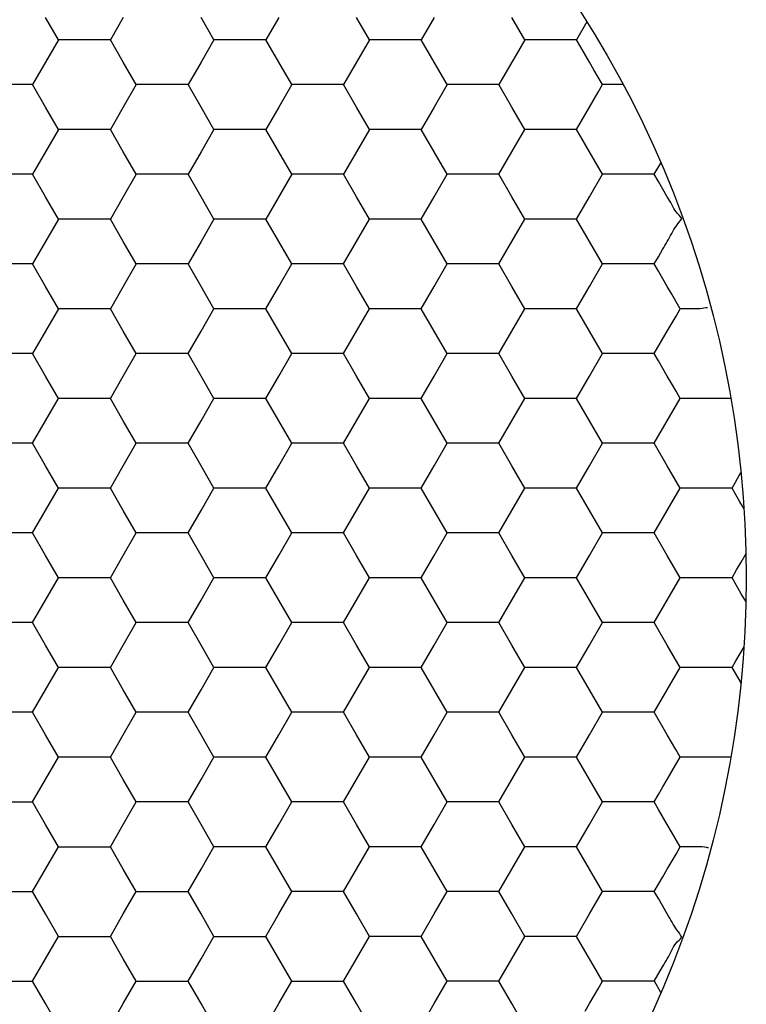
# Model space of a CAD drawing. Units: millimetres. Extents: x 1469 to 2839, y 982 to 1958.
# Drawn here: x 1792 to 1799, y 1408 to 1417 of the extents above; entities that cross this region are included whole.
import ezdxf

# ---------------------------------------------------------------- set-up
doc = ezdxf.new("R2010")
doc.units = ezdxf.units.MM
doc.header["$LTSCALE"] = 0.25

msp = doc.modelspace()

# ---------------------------------------------------------------- linework, layer by layer
at = {"color": 7, "linetype": 'Continuous'}
for p, q in [((1792.8159, 1417.0034), (1792.6932, 1417.2159)), ((1793.4293, 1417.2159), (1793.3066, 1417.0034)), ((1794.2881, 1417.0034), (1794.1654, 1417.2159)), ((1794.9016, 1417.2159), (1794.7789, 1417.0034)), ((1795.7604, 1417.0034), (1795.6377, 1417.2159)), ((1796.3738, 1417.2159), (1796.2511, 1417.0034)), ((1797.2326, 1417.0034), (1797.1099, 1417.2159)), ((1797.821, 1417.1725), (1797.7234, 1417.0034)), ((1792.8159, 1417.0034), (1792.6932, 1416.7909)), ((1793.0613, 1417.0034), (1792.8159, 1417.0034)), ((1793.3066, 1417.0034), (1793.0613, 1417.0034)), ((1793.4293, 1416.7909), (1793.3066, 1417.0034)), ((1794.2881, 1417.0034), (1794.1654, 1416.7909)), ((1794.5335, 1417.0034), (1794.2881, 1417.0034)), ((1794.7789, 1417.0034), (1794.5335, 1417.0034)), ((1794.9016, 1416.7909), (1794.7789, 1417.0034)), ((1795.7604, 1417.0034), (1795.515, 1416.5784)), ((1796.0057, 1417.0034), (1795.7604, 1417.0034)), ((1796.2511, 1417.0034), (1796.0057, 1417.0034)), ((1796.3738, 1416.7909), (1796.2511, 1417.0034)), ((1797.2326, 1417.0034), (1797.1509, 1416.862)), ((1797.3136, 1417.0034), (1797.2326, 1417.0034)), ((1797.478, 1417.0034), (1797.3136, 1417.0034)), ((1797.5634, 1417.0034), (1797.478, 1417.0034)), ((1797.6421, 1417.0034), (1797.5634, 1417.0034)), ((1797.7234, 1417.0034), (1797.6421, 1417.0034)), ((1797.7632, 1416.9345), (1797.7234, 1417.0034)), ((1797.846, 1416.7909), (1797.7632, 1416.9345)), ((1797.1509, 1416.862), (1797.1099, 1416.7909)), ((1792.6932, 1416.7909), (1792.5705, 1416.5784)), ((1793.552, 1416.5784), (1793.4293, 1416.7909)), ((1794.1654, 1416.7909), (1794.0427, 1416.5784)), ((1795.0242, 1416.5784), (1794.9016, 1416.7909)), ((1796.4965, 1416.5784), (1796.3738, 1416.7909)), ((1797.1099, 1416.7909), (1796.9872, 1416.5784)), ((1797.888, 1416.7183), (1797.846, 1416.7909)), ((1797.9687, 1416.5784), (1797.888, 1416.7183)), ((1792.5705, 1416.5784), (1792.3251, 1416.5784)), ((1792.6932, 1416.3659), (1792.5705, 1416.5784)), ((1793.552, 1416.5784), (1793.4293, 1416.3659)), ((1793.7974, 1416.5784), (1793.552, 1416.5784)), ((1794.0427, 1416.5784), (1793.7974, 1416.5784)), ((1794.1654, 1416.3659), (1794.0427, 1416.5784)), ((1795.0242, 1416.5784), (1794.9016, 1416.3659)), ((1795.2696, 1416.5784), (1795.0242, 1416.5784)), ((1795.515, 1416.5784), (1795.2696, 1416.5784)), ((1795.6377, 1416.3659), (1795.515, 1416.5784)), ((1796.4965, 1416.5784), (1796.3738, 1416.3659)), ((1796.7419, 1416.5784), (1796.4965, 1416.5784)), ((1796.9872, 1416.5784), (1796.7419, 1416.5784)), ((1797.1099, 1416.3659), (1796.9872, 1416.5784)), ((1797.9278, 1416.5076), (1797.9687, 1416.5784)), ((1798.164, 1416.5784), (1797.9687, 1416.5784)), ((1797.846, 1416.3659), (1797.9278, 1416.5076)), ((1792.8159, 1416.1534), (1792.6932, 1416.3659)), ((1793.4293, 1416.3659), (1793.3066, 1416.1534)), ((1794.2881, 1416.1534), (1794.1654, 1416.3659)), ((1794.9016, 1416.3659), (1794.7789, 1416.1534)), ((1795.7604, 1416.1534), (1795.6377, 1416.3659)), ((1796.3738, 1416.3659), (1796.2511, 1416.1534)), ((1797.2326, 1416.1534), (1797.1099, 1416.3659)), ((1797.7234, 1416.1534), (1797.846, 1416.3659)), ((1792.8159, 1416.1534), (1792.6932, 1415.9409)), ((1793.0613, 1416.1534), (1792.8159, 1416.1534)), ((1793.3066, 1416.1534), (1793.0613, 1416.1534)), ((1793.4293, 1415.9409), (1793.3066, 1416.1534)), ((1794.2881, 1416.1534), (1794.1654, 1415.9409)), ((1794.5335, 1416.1534), (1794.2881, 1416.1534)), ((1794.7789, 1416.1534), (1794.5335, 1416.1534)), ((1794.9016, 1415.9409), (1794.7789, 1416.1534)), ((1795.7604, 1416.1534), (1795.6377, 1415.9409)), ((1796.0057, 1416.1534), (1795.7604, 1416.1534)), ((1796.2511, 1416.1534), (1796.0057, 1416.1534)), ((1796.3738, 1415.9409), (1796.2511, 1416.1534)), ((1796.9872, 1415.7284), (1797.2326, 1416.1534)), ((1797.478, 1416.1534), (1797.2326, 1416.1534)), ((1797.5634, 1416.1534), (1797.478, 1416.1534)), ((1797.6421, 1416.1534), (1797.5634, 1416.1534)), ((1797.7234, 1416.1534), (1797.6421, 1416.1534)), ((1797.7641, 1416.0828), (1797.7234, 1416.1534)), ((1797.846, 1415.9409), (1797.7641, 1416.0828)), ((1792.6932, 1415.9409), (1792.5705, 1415.7284)), ((1793.552, 1415.7284), (1793.4293, 1415.9409)), ((1794.1654, 1415.9409), (1794.0427, 1415.7284)), ((1795.0242, 1415.7284), (1794.9016, 1415.9409)), ((1795.6377, 1415.9409), (1795.515, 1415.7284)), ((1796.4965, 1415.7284), (1796.3738, 1415.9409)), ((1797.9687, 1415.7284), (1797.846, 1415.9409)), ((1798.4595, 1415.7284), (1798.521, 1415.8349)), ((1792.5705, 1415.7284), (1792.3251, 1415.7284)), ((1792.6932, 1415.5159), (1792.5705, 1415.7284)), ((1793.552, 1415.7284), (1793.4293, 1415.5159)), ((1793.7974, 1415.7284), (1793.552, 1415.7284)), ((1794.0427, 1415.7284), (1793.7974, 1415.7284)), ((1794.1654, 1415.5159), (1794.0427, 1415.7284)), ((1795.0242, 1415.7284), (1794.7789, 1415.3034)), ((1795.2696, 1415.7284), (1795.0242, 1415.7284)), ((1795.515, 1415.7284), (1795.2696, 1415.7284)), ((1795.6377, 1415.5159), (1795.515, 1415.7284)), ((1796.3738, 1415.5159), (1796.4965, 1415.7284)), ((1796.7419, 1415.7284), (1796.4965, 1415.7284)), ((1796.9872, 1415.7284), (1796.7419, 1415.7284)), ((1797.1099, 1415.5159), (1796.9872, 1415.7284)), ((1797.846, 1415.5159), (1797.9687, 1415.7284)), ((1798.0497, 1415.7284), (1797.9687, 1415.7284)), ((1798.1293, 1415.7284), (1798.0497, 1415.7284)), ((1798.2141, 1415.7284), (1798.1293, 1415.7284)), ((1798.2995, 1415.7284), (1798.2141, 1415.7284)), ((1798.4595, 1415.7284), (1798.2995, 1415.7284)), ((1798.498, 1415.6617), (1798.4595, 1415.7284)), ((1798.5821, 1415.5159), (1798.498, 1415.6617)), ((1792.8159, 1415.3034), (1792.6932, 1415.5159)), ((1793.4293, 1415.5159), (1793.3066, 1415.3034)), ((1794.2881, 1415.3034), (1794.1654, 1415.5159)), ((1795.7604, 1415.3034), (1795.6377, 1415.5159)), ((1796.2511, 1415.3034), (1796.3738, 1415.5159)), ((1797.2326, 1415.3034), (1797.1099, 1415.5159)), ((1797.7234, 1415.3034), (1797.846, 1415.5159)), ((1792.8159, 1415.3034), (1792.6932, 1415.0909)), ((1793.0613, 1415.3034), (1792.8159, 1415.3034)), ((1793.3066, 1415.3034), (1793.0613, 1415.3034)), ((1793.4293, 1415.0909), (1793.3066, 1415.3034)), ((1794.2881, 1415.3034), (1794.1654, 1415.0909)), ((1794.5335, 1415.3034), (1794.2881, 1415.3034)), ((1794.7789, 1415.3034), (1794.5335, 1415.3034)), ((1794.9016, 1415.0909), (1794.7789, 1415.3034)), ((1795.6377, 1415.0909), (1795.7604, 1415.3034)), ((1796.0057, 1415.3034), (1795.7604, 1415.3034)), ((1796.2511, 1415.3034), (1796.0057, 1415.3034)), ((1796.3738, 1415.0909), (1796.2511, 1415.3034)), ((1797.1099, 1415.0909), (1797.2326, 1415.3034)), ((1797.478, 1415.3034), (1797.2326, 1415.3034)), ((1797.7234, 1415.3034), (1797.478, 1415.3034)), ((1797.846, 1415.0909), (1797.7234, 1415.3034)), ((1792.6932, 1415.0909), (1792.5705, 1414.8784)), ((1793.552, 1414.8784), (1793.4293, 1415.0909)), ((1794.1654, 1415.0909), (1794.0427, 1414.8784)), ((1795.0242, 1414.8784), (1794.9016, 1415.0909)), ((1795.515, 1414.8784), (1795.6377, 1415.0909)), ((1796.4965, 1414.8784), (1796.3738, 1415.0909)), ((1796.9872, 1414.8784), (1797.1099, 1415.0909)), ((1797.9687, 1414.8784), (1797.846, 1415.0909)), ((1798.4595, 1414.8784), (1798.498, 1414.9451)), ((1798.498, 1414.9451), (1798.538, 1415.0144)), ((1792.5705, 1414.8784), (1792.3251, 1414.8784)), ((1792.6932, 1414.6659), (1792.5705, 1414.8784)), ((1793.552, 1414.8784), (1793.4293, 1414.6659)), ((1793.7974, 1414.8784), (1793.552, 1414.8784)), ((1794.0427, 1414.8784), (1793.7974, 1414.8784)), ((1794.1654, 1414.6659), (1794.0427, 1414.8784)), ((1794.9016, 1414.6659), (1795.0242, 1414.8784)), ((1795.2696, 1414.8784), (1795.0242, 1414.8784)), ((1795.515, 1414.8784), (1795.2696, 1414.8784)), ((1795.6377, 1414.6659), (1795.515, 1414.8784)), ((1796.3738, 1414.6659), (1796.4965, 1414.8784)), ((1796.7419, 1414.8784), (1796.4965, 1414.8784)), ((1796.9872, 1414.8784), (1796.7419, 1414.8784)), ((1797.1099, 1414.6659), (1796.9872, 1414.8784)), ((1797.846, 1414.6659), (1797.9687, 1414.8784)), ((1798.1293, 1414.8784), (1797.9687, 1414.8784)), ((1798.2141, 1414.8784), (1798.1293, 1414.8784)), ((1798.2995, 1414.8784), (1798.2141, 1414.8784)), ((1798.3782, 1414.8784), (1798.2995, 1414.8784)), ((1798.4595, 1414.8784), (1798.3782, 1414.8784)), ((1798.4993, 1414.8095), (1798.4595, 1414.8784)), ((1798.5822, 1414.6659), (1798.4993, 1414.8095)), ((1792.8159, 1414.4534), (1792.6932, 1414.6659)), ((1793.4293, 1414.6659), (1793.3066, 1414.4534)), ((1794.2881, 1414.4534), (1794.1654, 1414.6659)), ((1794.7789, 1414.4534), (1794.9016, 1414.6659)), ((1795.7604, 1414.4534), (1795.6377, 1414.6659)), ((1796.2511, 1414.4534), (1796.3738, 1414.6659)), ((1797.2326, 1414.4534), (1797.1099, 1414.6659)), ((1797.7234, 1414.4534), (1797.846, 1414.6659)), ((1798.6241, 1414.5933), (1798.5822, 1414.6659)), ((1798.7049, 1414.4534), (1798.6241, 1414.5933)), ((1792.8159, 1414.4534), (1792.6932, 1414.2409)), ((1793.0613, 1414.4534), (1792.8159, 1414.4534)), ((1793.3066, 1414.4534), (1793.0613, 1414.4534)), ((1793.4293, 1414.2409), (1793.3066, 1414.4534)), ((1794.1654, 1414.2409), (1794.2881, 1414.4534)), ((1794.5335, 1414.4534), (1794.2881, 1414.4534)), ((1794.7789, 1414.4534), (1794.5335, 1414.4534)), ((1794.9016, 1414.2409), (1794.7789, 1414.4534)), ((1795.6377, 1414.2409), (1795.7604, 1414.4534)), ((1796.0057, 1414.4534), (1795.7604, 1414.4534)), ((1796.2511, 1414.4534), (1796.0057, 1414.4534)), ((1796.3738, 1414.2409), (1796.2511, 1414.4534)), ((1797.1099, 1414.2409), (1797.2326, 1414.4534)), ((1797.478, 1414.4534), (1797.2326, 1414.4534)), ((1797.7234, 1414.4534), (1797.478, 1414.4534)), ((1797.846, 1414.2409), (1797.7234, 1414.4534)), ((1798.5822, 1414.2409), (1798.665, 1414.3844)), ((1798.665, 1414.3844), (1798.7049, 1414.4534)), ((1798.8944, 1414.4537), (1798.7049, 1414.4534)), ((1792.6932, 1414.2409), (1792.5705, 1414.0284)), ((1793.552, 1414.0284), (1793.4293, 1414.2409)), ((1794.0427, 1414.0284), (1794.1654, 1414.2409)), ((1795.0242, 1414.0284), (1794.9016, 1414.2409)), ((1795.515, 1414.0284), (1795.6377, 1414.2409)), ((1796.4965, 1414.0284), (1796.3738, 1414.2409)), ((1796.9872, 1414.0284), (1797.1099, 1414.2409)), ((1797.9687, 1414.0284), (1797.846, 1414.2409)), ((1798.4595, 1414.0284), (1798.5822, 1414.2409)), ((1792.5705, 1414.0284), (1792.3251, 1414.0284)), ((1792.6932, 1413.8159), (1792.5705, 1414.0284)), ((1793.4293, 1413.8159), (1793.552, 1414.0284)), ((1793.7974, 1414.0284), (1793.552, 1414.0284)), ((1794.0427, 1414.0284), (1793.7974, 1414.0284)), ((1794.1654, 1413.8159), (1794.0427, 1414.0284)), ((1794.9016, 1413.8159), (1795.0242, 1414.0284)), ((1795.2696, 1414.0284), (1795.0242, 1414.0284)), ((1795.515, 1414.0284), (1795.2696, 1414.0284)), ((1795.6377, 1413.8159), (1795.515, 1414.0284)), ((1796.3738, 1413.8159), (1796.4965, 1414.0284)), ((1796.7419, 1414.0284), (1796.4965, 1414.0284)), ((1796.9872, 1414.0284), (1796.7419, 1414.0284)), ((1797.1099, 1413.8159), (1796.9872, 1414.0284)), ((1797.846, 1413.8159), (1797.9687, 1414.0284)), ((1798.2141, 1414.0284), (1797.9687, 1414.0284)), ((1798.4595, 1414.0284), (1798.2141, 1414.0284)), ((1798.4993, 1413.9595), (1798.4595, 1414.0284)), ((1798.5822, 1413.8159), (1798.4993, 1413.9595)), ((1792.8159, 1413.6034), (1792.6932, 1413.8159)), ((1793.3066, 1413.6034), (1793.4293, 1413.8159)), ((1794.2881, 1413.6034), (1794.1654, 1413.8159)), ((1794.7789, 1413.6034), (1794.9016, 1413.8159)), ((1795.7604, 1413.6034), (1795.6377, 1413.8159)), ((1796.2511, 1413.6034), (1796.3738, 1413.8159)), ((1797.2326, 1413.6034), (1797.1099, 1413.8159)), ((1797.7234, 1413.6034), (1797.846, 1413.8159)), ((1798.6241, 1413.7433), (1798.5822, 1413.8159)), ((1798.665, 1413.6724), (1798.6241, 1413.7433)), ((1798.7049, 1413.6034), (1798.665, 1413.6724)), ((1792.6932, 1413.3909), (1792.8159, 1413.6034)), ((1793.0613, 1413.6034), (1792.8159, 1413.6034)), ((1793.3066, 1413.6034), (1793.0613, 1413.6034)), ((1793.4293, 1413.3909), (1793.3066, 1413.6034)), ((1794.1654, 1413.3909), (1794.2881, 1413.6034)), ((1794.5335, 1413.6034), (1794.2881, 1413.6034)), ((1794.7789, 1413.6034), (1794.5335, 1413.6034)), ((1794.9016, 1413.3909), (1794.7789, 1413.6034)), ((1795.6377, 1413.3909), (1795.7604, 1413.6034)), ((1796.0057, 1413.6034), (1795.7604, 1413.6034)), ((1796.2511, 1413.6034), (1796.0057, 1413.6034)), ((1796.3738, 1413.3909), (1796.2511, 1413.6034)), ((1797.1099, 1413.3909), (1797.2326, 1413.6034)), ((1797.478, 1413.6034), (1797.2326, 1413.6034)), ((1797.7234, 1413.6034), (1797.478, 1413.6034)), ((1797.846, 1413.3909), (1797.7234, 1413.6034)), ((1798.5822, 1413.3909), (1798.7049, 1413.6034)), ((1798.7812, 1413.6035), (1798.7049, 1413.6034)), ((1798.9502, 1413.6034), (1798.7812, 1413.6035)), ((1799.0316, 1413.6034), (1798.9502, 1413.6034)), ((1799.1843, 1413.6034), (1799.0316, 1413.6034)), ((1792.5705, 1413.1784), (1792.6932, 1413.3909)), ((1793.552, 1413.1784), (1793.4293, 1413.3909)), ((1794.0427, 1413.1784), (1794.1654, 1413.3909)), ((1795.0242, 1413.1784), (1794.9016, 1413.3909)), ((1795.515, 1413.1784), (1795.6377, 1413.3909)), ((1796.4965, 1413.1784), (1796.3738, 1413.3909)), ((1796.9872, 1413.1784), (1797.1099, 1413.3909)), ((1797.9687, 1413.1784), (1797.846, 1413.3909)), ((1798.4595, 1413.1784), (1798.5822, 1413.3909)), ((1792.5705, 1413.1784), (1792.3251, 1413.1784)), ((1792.6932, 1412.9659), (1792.5705, 1413.1784)), ((1793.4293, 1412.9659), (1793.552, 1413.1784)), ((1793.7974, 1413.1784), (1793.552, 1413.1784)), ((1794.0427, 1413.1784), (1793.7974, 1413.1784)), ((1794.1654, 1412.9659), (1794.0427, 1413.1784)), ((1794.9016, 1412.9659), (1795.0242, 1413.1784)), ((1795.2696, 1413.1784), (1795.0242, 1413.1784)), ((1795.515, 1413.1784), (1795.2696, 1413.1784)), ((1795.6377, 1412.9659), (1795.515, 1413.1784)), ((1796.3738, 1412.9659), (1796.4965, 1413.1784)), ((1796.7419, 1413.1784), (1796.4965, 1413.1784)), ((1796.9872, 1413.1784), (1796.7419, 1413.1784)), ((1797.1099, 1412.9659), (1796.9872, 1413.1784)), ((1797.846, 1412.9659), (1797.9687, 1413.1784)), ((1798.2141, 1413.1784), (1797.9687, 1413.1784)), ((1798.4595, 1413.1784), (1798.2141, 1413.1784)), ((1798.5822, 1412.9659), (1798.4595, 1413.1784)), ((1792.8159, 1412.7534), (1792.6932, 1412.9659)), ((1793.3066, 1412.7534), (1793.4293, 1412.9659)), ((1794.2881, 1412.7534), (1794.1654, 1412.9659)), ((1794.7789, 1412.7534), (1794.9016, 1412.9659)), ((1795.7604, 1412.7534), (1795.6377, 1412.9659)), ((1796.2511, 1412.7534), (1796.3738, 1412.9659)), ((1797.2326, 1412.7534), (1797.1099, 1412.9659)), ((1797.7234, 1412.7534), (1797.846, 1412.9659)), ((1798.7049, 1412.7534), (1798.5822, 1412.9659)), ((1799.1956, 1412.7534), (1799.2805, 1412.9004)), ((1792.6932, 1412.5409), (1792.8159, 1412.7534)), ((1793.0613, 1412.7534), (1792.8159, 1412.7534)), ((1793.3066, 1412.7534), (1793.0613, 1412.7534)), ((1793.4293, 1412.5409), (1793.3066, 1412.7534)), ((1794.1654, 1412.5409), (1794.2881, 1412.7534)), ((1794.5335, 1412.7534), (1794.2881, 1412.7534)), ((1794.7789, 1412.7534), (1794.5335, 1412.7534)), ((1794.9016, 1412.5409), (1794.7789, 1412.7534)), ((1795.6377, 1412.5409), (1795.7604, 1412.7534)), ((1796.0057, 1412.7534), (1795.7604, 1412.7534)), ((1796.2511, 1412.7534), (1796.0057, 1412.7534)), ((1796.3738, 1412.5409), (1796.2511, 1412.7534)), ((1797.1099, 1412.5409), (1797.2326, 1412.7534)), ((1797.478, 1412.7534), (1797.2326, 1412.7534)), ((1797.7234, 1412.7534), (1797.478, 1412.7534)), ((1797.846, 1412.5409), (1797.7234, 1412.7534)), ((1798.5822, 1412.5409), (1798.7049, 1412.7534)), ((1798.7858, 1412.7534), (1798.7049, 1412.7534)), ((1798.8654, 1412.7534), (1798.7858, 1412.7534)), ((1798.9502, 1412.7534), (1798.8654, 1412.7534)), ((1799.0356, 1412.7534), (1798.9502, 1412.7534)), ((1799.1956, 1412.7534), (1799.0356, 1412.7534)), ((1799.2325, 1412.6895), (1799.1956, 1412.7534)), ((1799.2704, 1412.6239), (1799.2325, 1412.6895)), ((1799.3092, 1412.5567), (1799.2704, 1412.6239)), ((1792.5705, 1412.3284), (1792.6932, 1412.5409)), ((1793.552, 1412.3284), (1793.4293, 1412.5409)), ((1794.0427, 1412.3284), (1794.1654, 1412.5409)), ((1795.0242, 1412.3284), (1794.9016, 1412.5409)), ((1795.515, 1412.3284), (1795.6377, 1412.5409)), ((1796.4965, 1412.3284), (1796.3738, 1412.5409)), ((1796.9872, 1412.3284), (1797.1099, 1412.5409)), ((1797.9687, 1412.3284), (1797.846, 1412.5409)), ((1798.4595, 1412.3284), (1798.5822, 1412.5409)), ((1792.5705, 1412.3284), (1792.3251, 1412.3284)), ((1792.6932, 1412.1159), (1792.5705, 1412.3284)), ((1793.4293, 1412.1159), (1793.552, 1412.3284)), ((1793.7974, 1412.3284), (1793.552, 1412.3284)), ((1794.0427, 1412.3284), (1793.7974, 1412.3284)), ((1794.1654, 1412.1159), (1794.0427, 1412.3284)), ((1794.9016, 1412.1159), (1795.0242, 1412.3284)), ((1795.2696, 1412.3284), (1795.0242, 1412.3284)), ((1795.515, 1412.3284), (1795.2696, 1412.3284)), ((1795.6377, 1412.1159), (1795.515, 1412.3284)), ((1796.3738, 1412.1159), (1796.4965, 1412.3284)), ((1796.7419, 1412.3284), (1796.4965, 1412.3284)), ((1796.9872, 1412.3284), (1796.7419, 1412.3284)), ((1797.1099, 1412.1159), (1796.9872, 1412.3284)), ((1797.846, 1412.1159), (1797.9687, 1412.3284)), ((1798.2141, 1412.3284), (1797.9687, 1412.3284)), ((1798.4595, 1412.3284), (1798.2141, 1412.3284)), ((1798.5822, 1412.1159), (1798.4595, 1412.3284)), ((1799.2819, 1412.0529), (1799.328, 1412.1328)), ((1792.8159, 1411.9034), (1792.6932, 1412.1159)), ((1793.3066, 1411.9034), (1793.4293, 1412.1159)), ((1794.2881, 1411.9034), (1794.1654, 1412.1159)), ((1794.7789, 1411.9034), (1794.9016, 1412.1159)), ((1795.7604, 1411.9034), (1795.6377, 1412.1159)), ((1796.2511, 1411.9034), (1796.3738, 1412.1159)), ((1797.2326, 1411.9034), (1797.1099, 1412.1159)), ((1797.7234, 1411.9034), (1797.846, 1412.1159)), ((1798.7049, 1411.9034), (1798.5822, 1412.1159)), ((1799.2384, 1411.9775), (1799.2819, 1412.0529)), ((1799.1956, 1411.9034), (1799.2384, 1411.9775)), ((1792.6932, 1411.6909), (1792.8159, 1411.9034)), ((1793.0613, 1411.9034), (1792.8159, 1411.9034)), ((1793.3066, 1411.9034), (1793.0613, 1411.9034)), ((1793.4293, 1411.6909), (1793.3066, 1411.9034)), ((1794.1654, 1411.6909), (1794.2881, 1411.9034)), ((1794.5335, 1411.9034), (1794.2881, 1411.9034)), ((1794.7789, 1411.9034), (1794.5335, 1411.9034)), ((1794.9016, 1411.6909), (1794.7789, 1411.9034)), ((1795.6377, 1411.6909), (1795.7604, 1411.9034)), ((1796.0057, 1411.9034), (1795.7604, 1411.9034)), ((1796.2511, 1411.9034), (1796.0057, 1411.9034)), ((1796.3738, 1411.6909), (1796.2511, 1411.9034)), ((1797.1099, 1411.6909), (1797.2326, 1411.9034)), ((1797.478, 1411.9034), (1797.2326, 1411.9034)), ((1797.7234, 1411.9034), (1797.478, 1411.9034)), ((1797.846, 1411.6909), (1797.7234, 1411.9034)), ((1798.5822, 1411.6909), (1798.7049, 1411.9034)), ((1798.7858, 1411.9034), (1798.7049, 1411.9034)), ((1798.8654, 1411.9034), (1798.7858, 1411.9034)), ((1798.9502, 1411.9034), (1798.8654, 1411.9034)), ((1799.0356, 1411.9034), (1798.9502, 1411.9034)), ((1799.1956, 1411.9034), (1799.0356, 1411.9034)), ((1799.2385, 1411.8291), (1799.1956, 1411.9034)), ((1799.2827, 1411.7526), (1799.2385, 1411.8291)), ((1792.5705, 1411.4784), (1792.6932, 1411.6909)), ((1793.552, 1411.4784), (1793.4293, 1411.6909)), ((1794.0427, 1411.4784), (1794.1654, 1411.6909)), ((1795.0242, 1411.4784), (1794.9016, 1411.6909)), ((1795.515, 1411.4784), (1795.6377, 1411.6909)), ((1796.4965, 1411.4784), (1796.3738, 1411.6909)), ((1796.9872, 1411.4784), (1797.1099, 1411.6909)), ((1797.9687, 1411.4784), (1797.846, 1411.6909)), ((1798.4595, 1411.4784), (1798.5822, 1411.6909)), ((1799.328, 1411.6741), (1799.2827, 1411.7526)), ((1792.5705, 1411.4784), (1792.3251, 1411.4784)), ((1792.6932, 1411.2659), (1792.5705, 1411.4784)), ((1793.4293, 1411.2659), (1793.552, 1411.4784)), ((1793.7974, 1411.4784), (1793.552, 1411.4784)), ((1794.0427, 1411.4784), (1793.7974, 1411.4784)), ((1794.1654, 1411.2659), (1794.0427, 1411.4784)), ((1794.9016, 1411.2659), (1795.0242, 1411.4784)), ((1795.2696, 1411.4784), (1795.0242, 1411.4784)), ((1795.515, 1411.4784), (1795.2696, 1411.4784)), ((1795.6377, 1411.2659), (1795.515, 1411.4784)), ((1796.3738, 1411.2659), (1796.4965, 1411.4784)), ((1796.7419, 1411.4784), (1796.4965, 1411.4784)), ((1796.9872, 1411.4784), (1796.7419, 1411.4784)), ((1797.1099, 1411.2659), (1796.9872, 1411.4784)), ((1797.846, 1411.2659), (1797.9687, 1411.4784)), ((1798.2141, 1411.4784), (1797.9687, 1411.4784)), ((1798.4595, 1411.4784), (1798.2141, 1411.4784)), ((1798.5822, 1411.2659), (1798.4595, 1411.4784)), ((1792.8159, 1411.0534), (1792.6932, 1411.2659)), ((1793.3066, 1411.0534), (1793.4293, 1411.2659)), ((1794.2881, 1411.0534), (1794.1654, 1411.2659)), ((1794.7789, 1411.0534), (1794.9016, 1411.2659)), ((1795.7604, 1411.0534), (1795.6377, 1411.2659)), ((1796.2511, 1411.0534), (1796.3738, 1411.2659)), ((1797.2326, 1411.0534), (1797.1099, 1411.2659)), ((1797.7234, 1411.0534), (1797.846, 1411.2659)), ((1798.7049, 1411.0534), (1798.5822, 1411.2659)), ((1799.2686, 1411.1798), (1799.3092, 1411.2501)), ((1799.1956, 1411.0534), (1799.2315, 1411.1156)), ((1799.2315, 1411.1156), (1799.2686, 1411.1798)), ((1792.6932, 1410.8409), (1792.8159, 1411.0534)), ((1793.0613, 1411.0534), (1792.8159, 1411.0534)), ((1793.3066, 1411.0534), (1793.0613, 1411.0534)), ((1793.4293, 1410.8409), (1793.3066, 1411.0534)), ((1794.1654, 1410.8409), (1794.2881, 1411.0534)), ((1794.5335, 1411.0534), (1794.2881, 1411.0534)), ((1794.7789, 1411.0534), (1794.5335, 1411.0534)), ((1794.9016, 1410.8409), (1794.7789, 1411.0534)), ((1795.6377, 1410.8409), (1795.7604, 1411.0534)), ((1796.0057, 1411.0534), (1795.7604, 1411.0534)), ((1796.2511, 1411.0534), (1796.0057, 1411.0534)), ((1796.3738, 1410.8409), (1796.2511, 1411.0534)), ((1797.1099, 1410.8409), (1797.2326, 1411.0534)), ((1797.478, 1411.0534), (1797.2326, 1411.0534)), ((1797.7234, 1411.0534), (1797.478, 1411.0534)), ((1797.846, 1410.8409), (1797.7234, 1411.0534)), ((1798.5822, 1410.8409), (1798.7049, 1411.0534)), ((1798.7858, 1411.0534), (1798.7049, 1411.0534)), ((1798.8654, 1411.0534), (1798.7858, 1411.0534)), ((1798.9502, 1411.0534), (1798.8654, 1411.0534)), ((1799.0356, 1411.0534), (1798.9502, 1411.0534)), ((1799.1956, 1411.0534), (1799.0356, 1411.0534)), ((1799.2806, 1410.9063), (1799.1959, 1411.053)), ((1792.5705, 1410.6284), (1792.6932, 1410.8409)), ((1793.552, 1410.6284), (1793.4293, 1410.8409)), ((1794.0427, 1410.6284), (1794.1654, 1410.8409)), ((1795.0242, 1410.6284), (1794.9016, 1410.8409)), ((1795.515, 1410.6284), (1795.6377, 1410.8409)), ((1796.4965, 1410.6284), (1796.3738, 1410.8409)), ((1796.9872, 1410.6284), (1797.1099, 1410.8409)), ((1797.9687, 1410.6284), (1797.846, 1410.8409)), ((1798.4595, 1410.6284), (1798.5822, 1410.8409)), ((1792.5705, 1410.6284), (1792.3251, 1410.6284)), ((1792.6932, 1410.4159), (1792.5705, 1410.6284)), ((1793.4293, 1410.4159), (1793.552, 1410.6284)), ((1793.7974, 1410.6284), (1793.552, 1410.6284)), ((1794.0427, 1410.6284), (1793.7974, 1410.6284)), ((1794.1654, 1410.4159), (1794.0427, 1410.6284)), ((1794.9016, 1410.4159), (1795.0242, 1410.6284)), ((1795.2696, 1410.6284), (1795.0242, 1410.6284)), ((1795.515, 1410.6284), (1795.2696, 1410.6284)), ((1795.6377, 1410.4159), (1795.515, 1410.6284)), ((1796.3738, 1410.4159), (1796.4965, 1410.6284)), ((1796.7419, 1410.6284), (1796.4965, 1410.6284)), ((1796.9872, 1410.6284), (1796.7419, 1410.6284)), ((1797.1099, 1410.4159), (1796.9872, 1410.6284)), ((1797.846, 1410.4159), (1797.9687, 1410.6284)), ((1798.2141, 1410.6284), (1797.9687, 1410.6284)), ((1798.4595, 1410.6284), (1798.2141, 1410.6284)), ((1798.5822, 1410.4159), (1798.4595, 1410.6284)), ((1792.8159, 1410.2034), (1792.6932, 1410.4159)), ((1793.3066, 1410.2034), (1793.4293, 1410.4159)), ((1794.2881, 1410.2034), (1794.1654, 1410.4159)), ((1794.7789, 1410.2034), (1794.9016, 1410.4159)), ((1795.7604, 1410.2034), (1795.6377, 1410.4159)), ((1796.2511, 1410.2034), (1796.3738, 1410.4159)), ((1797.2326, 1410.2034), (1797.1099, 1410.4159)), ((1797.7234, 1410.2034), (1797.846, 1410.4159)), ((1798.6231, 1410.3451), (1798.5822, 1410.4159)), ((1798.664, 1410.2742), (1798.6231, 1410.3451)), ((1798.7049, 1410.2034), (1798.664, 1410.2742)), ((1792.6932, 1409.9909), (1792.8159, 1410.2034)), ((1793.0613, 1410.2034), (1792.8159, 1410.2034)), ((1793.3066, 1410.2034), (1793.0613, 1410.2034)), ((1793.4293, 1409.9909), (1793.3066, 1410.2034)), ((1794.1654, 1409.9909), (1794.2881, 1410.2034)), ((1794.5335, 1410.2034), (1794.2881, 1410.2034)), ((1794.7789, 1410.2034), (1794.5335, 1410.2034)), ((1794.9016, 1409.9909), (1794.7789, 1410.2034)), ((1795.6377, 1409.9909), (1795.7604, 1410.2034)), ((1796.0057, 1410.2034), (1795.7604, 1410.2034)), ((1796.2511, 1410.2034), (1796.0057, 1410.2034)), ((1796.3738, 1409.9909), (1796.2511, 1410.2034)), ((1797.1099, 1409.9909), (1797.2326, 1410.2034)), ((1797.478, 1410.2034), (1797.2326, 1410.2034)), ((1797.7234, 1410.2034), (1797.478, 1410.2034)), ((1797.846, 1409.9909), (1797.7234, 1410.2034)), ((1798.664, 1410.1326), (1798.7049, 1410.2034)), ((1798.7858, 1410.2034), (1798.7049, 1410.2034)), ((1798.9502, 1410.2034), (1798.7858, 1410.2034)), ((1799.0316, 1410.2034), (1798.9502, 1410.2034)), ((1799.1843, 1410.2034), (1799.0316, 1410.2034)), ((1798.5822, 1409.9909), (1798.664, 1410.1326)), ((1792.5705, 1409.7784), (1792.6932, 1409.9909)), ((1793.552, 1409.7784), (1793.4293, 1409.9909)), ((1794.0427, 1409.7784), (1794.1654, 1409.9909)), ((1795.0242, 1409.7784), (1794.9016, 1409.9909)), ((1795.515, 1409.7784), (1795.6377, 1409.9909)), ((1796.4965, 1409.7784), (1796.3738, 1409.9909)), ((1796.9872, 1409.7784), (1797.1099, 1409.9909)), ((1797.9687, 1409.7784), (1797.846, 1409.9909)), ((1798.5411, 1409.9199), (1798.5822, 1409.9909)), ((1798.5002, 1409.849), (1798.5411, 1409.9199)), ((1798.4595, 1409.7784), (1798.5002, 1409.849)), ((1792.3251, 1409.7784), (1792.5705, 1409.7784)), ((1792.6932, 1409.5659), (1792.5705, 1409.7784)), ((1793.4293, 1409.5659), (1793.552, 1409.7784)), ((1793.7974, 1409.7784), (1793.552, 1409.7784)), ((1794.0427, 1409.7784), (1793.7974, 1409.7784)), ((1794.1654, 1409.5659), (1794.0427, 1409.7784)), ((1794.9016, 1409.5659), (1795.0242, 1409.7784)), ((1795.2696, 1409.7784), (1795.0242, 1409.7784)), ((1795.515, 1409.7784), (1795.2696, 1409.7784)), ((1795.6377, 1409.5659), (1795.515, 1409.7784)), ((1796.3738, 1409.5659), (1796.4965, 1409.7784)), ((1796.7419, 1409.7784), (1796.4965, 1409.7784)), ((1796.9872, 1409.7784), (1796.7419, 1409.7784)), ((1797.1099, 1409.5659), (1796.9872, 1409.7784)), ((1797.846, 1409.5659), (1797.9687, 1409.7784)), ((1798.2141, 1409.7784), (1797.9687, 1409.7784)), ((1798.4595, 1409.7784), (1798.2141, 1409.7784)), ((1798.5002, 1409.7078), (1798.4595, 1409.7784)), ((1798.5822, 1409.5659), (1798.5002, 1409.7078)), ((1792.8159, 1409.3534), (1792.6932, 1409.5659)), ((1793.3066, 1409.3534), (1793.4293, 1409.5659)), ((1794.2881, 1409.3534), (1794.1654, 1409.5659)), ((1794.7789, 1409.3534), (1794.9016, 1409.5659)), ((1795.7604, 1409.3534), (1795.6377, 1409.5659)), ((1796.2511, 1409.3534), (1796.3738, 1409.5659)), ((1797.2326, 1409.3534), (1797.1099, 1409.5659)), ((1797.7234, 1409.3534), (1797.846, 1409.5659)), ((1798.6231, 1409.4951), (1798.5822, 1409.5659)), ((1798.7049, 1409.3534), (1798.6231, 1409.4951)), ((1792.6932, 1409.1409), (1792.8159, 1409.3534)), ((1792.8159, 1409.3534), (1793.0613, 1409.3534)), ((1793.0613, 1409.3534), (1793.3066, 1409.3534)), ((1793.4293, 1409.1409), (1793.3066, 1409.3534)), ((1794.1654, 1409.1409), (1794.2881, 1409.3534)), ((1794.5335, 1409.3534), (1794.2881, 1409.3534)), ((1794.7789, 1409.3534), (1794.5335, 1409.3534)), ((1794.9016, 1409.1409), (1794.7789, 1409.3534)), ((1795.6377, 1409.1409), (1795.7604, 1409.3534)), ((1796.0057, 1409.3534), (1795.7604, 1409.3534)), ((1796.2511, 1409.3534), (1796.0057, 1409.3534)), ((1796.3738, 1409.1409), (1796.2511, 1409.3534)), ((1797.1099, 1409.1409), (1797.2326, 1409.3534)), ((1797.478, 1409.3534), (1797.2326, 1409.3534)), ((1797.7234, 1409.3534), (1797.478, 1409.3534)), ((1797.846, 1409.1409), (1797.7234, 1409.3534)), ((1798.665, 1409.2844), (1798.7049, 1409.3534)), ((1798.5822, 1409.1409), (1798.665, 1409.2844)), ((1792.5705, 1408.9284), (1792.6932, 1409.1409)), ((1793.552, 1408.9284), (1793.4293, 1409.1409)), ((1794.0427, 1408.9284), (1794.1654, 1409.1409)), ((1795.0242, 1408.9284), (1794.9016, 1409.1409)), ((1795.515, 1408.9284), (1795.6377, 1409.1409)), ((1796.4965, 1408.9284), (1796.3738, 1409.1409)), ((1796.9872, 1408.9284), (1797.1099, 1409.1409)), ((1797.9687, 1408.9284), (1797.846, 1409.1409)), ((1798.4993, 1408.9974), (1798.5402, 1409.0683)), ((1798.5402, 1409.0683), (1798.5822, 1409.1409)), ((1798.4595, 1408.9284), (1798.4993, 1408.9974)), ((1792.3251, 1408.9284), (1792.5705, 1408.9284)), ((1792.6932, 1408.7159), (1792.5705, 1408.9284)), ((1793.4293, 1408.7159), (1793.552, 1408.9284)), ((1793.552, 1408.9284), (1793.7974, 1408.9284)), ((1793.7974, 1408.9284), (1794.0427, 1408.9284)), ((1794.1654, 1408.7159), (1794.0427, 1408.9284)), ((1794.9016, 1408.7159), (1795.0242, 1408.9284)), ((1795.2696, 1408.9284), (1795.0242, 1408.9284)), ((1795.515, 1408.9284), (1795.2696, 1408.9284)), ((1795.6377, 1408.7159), (1795.515, 1408.9284)), ((1796.3738, 1408.7159), (1796.4965, 1408.9284)), ((1796.7419, 1408.9284), (1796.4965, 1408.9284)), ((1796.9872, 1408.9284), (1796.7419, 1408.9284)), ((1797.1099, 1408.7159), (1796.9872, 1408.9284)), ((1797.846, 1408.7159), (1797.9687, 1408.9284)), ((1798.1293, 1408.9284), (1797.9687, 1408.9284)), ((1798.2141, 1408.9284), (1798.1293, 1408.9284)), ((1798.2995, 1408.9284), (1798.2141, 1408.9284)), ((1798.3782, 1408.9284), (1798.2995, 1408.9284)), ((1798.4595, 1408.9284), (1798.3782, 1408.9284)), ((1798.4981, 1408.8615), (1798.4595, 1408.9284)), ((1798.5821, 1408.7159), (1798.4981, 1408.8615)), ((1792.8159, 1408.5034), (1792.6932, 1408.7159)), ((1793.3066, 1408.5034), (1793.4293, 1408.7159)), ((1794.2881, 1408.5034), (1794.1654, 1408.7159)), ((1794.7789, 1408.5034), (1794.9016, 1408.7159)), ((1795.7604, 1408.5034), (1795.6377, 1408.7159)), ((1796.2511, 1408.5034), (1796.3738, 1408.7159)), ((1797.2326, 1408.5034), (1797.1099, 1408.7159)), ((1797.7234, 1408.5034), (1797.846, 1408.7159)), ((1792.6932, 1408.2909), (1792.8159, 1408.5034)), ((1792.8159, 1408.5034), (1793.0613, 1408.5034)), ((1793.0613, 1408.5034), (1793.3066, 1408.5034)), ((1793.4293, 1408.2909), (1793.3066, 1408.5034)), ((1794.1654, 1408.2909), (1794.2881, 1408.5034)), ((1794.2881, 1408.5034), (1794.5335, 1408.5034)), ((1794.5335, 1408.5034), (1794.7789, 1408.5034)), ((1794.9016, 1408.2909), (1794.7789, 1408.5034)), ((1795.6377, 1408.2909), (1795.7604, 1408.5034)), ((1796.0057, 1408.5034), (1795.7604, 1408.5034)), ((1796.2511, 1408.5034), (1796.0057, 1408.5034)), ((1796.3738, 1408.2909), (1796.2511, 1408.5034)), ((1797.1099, 1408.2909), (1797.2326, 1408.5034)), ((1797.478, 1408.5034), (1797.2326, 1408.5034)), ((1797.7234, 1408.5034), (1797.478, 1408.5034)), ((1797.846, 1408.2909), (1797.7234, 1408.5034)), ((1792.5705, 1408.0784), (1792.6932, 1408.2909)), ((1793.552, 1408.0784), (1793.4293, 1408.2909)), ((1794.0427, 1408.0784), (1794.1654, 1408.2909)), ((1795.0242, 1408.0784), (1794.9016, 1408.2909)), ((1795.515, 1408.0784), (1795.6377, 1408.2909)), ((1796.4965, 1408.0784), (1796.3738, 1408.2909)), ((1796.9872, 1408.0784), (1797.1099, 1408.2909)), ((1797.8869, 1408.2201), (1797.846, 1408.2909)), ((1797.9687, 1408.0784), (1797.8869, 1408.2201)), ((1798.4595, 1408.0784), (1798.5379, 1408.2141)), ((1792.3251, 1408.0784), (1792.5705, 1408.0784)), ((1792.6932, 1407.8659), (1792.5705, 1408.0784)), ((1793.4293, 1407.8659), (1793.552, 1408.0784)), ((1793.552, 1408.0784), (1793.7974, 1408.0784)), ((1793.7974, 1408.0784), (1794.0427, 1408.0784)), ((1794.1654, 1407.8659), (1794.0427, 1408.0784)), ((1794.9016, 1407.8659), (1795.0242, 1408.0784)), ((1795.0242, 1408.0784), (1795.2696, 1408.0784)), ((1795.2696, 1408.0784), (1795.515, 1408.0784)), ((1795.6377, 1407.8659), (1795.515, 1408.0784)), ((1796.3738, 1407.8659), (1796.4965, 1408.0784)), ((1796.7419, 1408.0784), (1796.4965, 1408.0784)), ((1796.9872, 1408.0784), (1796.7419, 1408.0784)), ((1797.1099, 1407.8659), (1796.9872, 1408.0784)), ((1797.9278, 1408.0076), (1797.9687, 1408.0784)), ((1798.0497, 1408.0784), (1797.9687, 1408.0784)), ((1798.1293, 1408.0784), (1798.0497, 1408.0784)), ((1798.2141, 1408.0784), (1798.1293, 1408.0784)), ((1798.2995, 1408.0784), (1798.2141, 1408.0784)), ((1798.4595, 1408.0784), (1798.2995, 1408.0784)), ((1798.521, 1407.9719), (1798.4596, 1408.0782)), ((1797.846, 1407.8659), (1797.9278, 1408.0076)), ((1792.8159, 1407.6534), (1792.6932, 1407.8659)), ((1793.3066, 1407.6534), (1793.4293, 1407.8659)), ((1794.2881, 1407.6534), (1794.1654, 1407.8659)), ((1794.7789, 1407.6534), (1794.9016, 1407.8659)), ((1795.7604, 1407.6534), (1795.6377, 1407.8659)), ((1796.2511, 1407.6534), (1796.3738, 1407.8659)), ((1797.2326, 1407.6534), (1797.1099, 1407.8659)), ((1797.805, 1407.7949), (1797.846, 1407.8659))]:
    msp.add_line(p, q, dxfattribs=at)
msp.add_circle((1789.3806, 1411.9034), 9.95, dxfattribs=at)
msp.add_circle((1789.3806, 1411.9034), 9.95, dxfattribs=at)
for centre, radius, start, end in [((1772.7639, 1429.9539), 29.7908, 329.90193, 330.07193), ((1778.3989, 1419.9165), 23.2922, 329.83997, 330.05811)]:
    msp.add_arc(centre, radius, start, end, dxfattribs=at)
for points in [[(1798.6256, 1415.441), (1798.6122, 1415.4665), (1798.5965, 1415.4909), (1798.5821, 1415.5159)], [(1798.6651, 1415.3719), (1798.6486, 1415.3927), (1798.638, 1415.4175), (1798.6256, 1415.441)], [(1798.7194, 1415.3096), (1798.7056, 1415.3334), (1798.6822, 1415.3504), (1798.6651, 1415.3719)], [(1798.6686, 1415.2407), (1798.6851, 1415.2641), (1798.7053, 1415.2851), (1798.7196, 1415.31)], [(1798.5822, 1415.0909), (1798.611, 1415.1409), (1798.6355, 1415.1935), (1798.6686, 1415.2407)], [(1798.9638, 1414.4637), (1798.9404, 1414.4637), (1798.9178, 1414.4537), (1798.8944, 1414.4537)], [(1798.8067, 1409.3534), (1798.7727, 1409.3529), (1798.7388, 1409.3534), (1798.7049, 1409.3534)], [(1798.9773, 1409.3406), (1798.922, 1409.3545), (1798.8637, 1409.3544), (1798.8067, 1409.3534)], [(1798.6274, 1408.6377), (1798.6129, 1408.6641), (1798.5972, 1408.6898), (1798.5821, 1408.7159)], [(1798.7197, 1408.497), (1798.6916, 1408.5456), (1798.6545, 1408.5886), (1798.6274, 1408.6377)], [(1798.6668, 1408.4395), (1798.6833, 1408.4597), (1798.7064, 1408.4748), (1798.7195, 1408.4974)], [(1798.5823, 1408.2909), (1798.6107, 1408.3403), (1798.6306, 1408.3955), (1798.6668, 1408.4395)]]:
    msp.add_open_spline(points, degree=3, dxfattribs=at)

doc.saveas('drawing.dxf')
